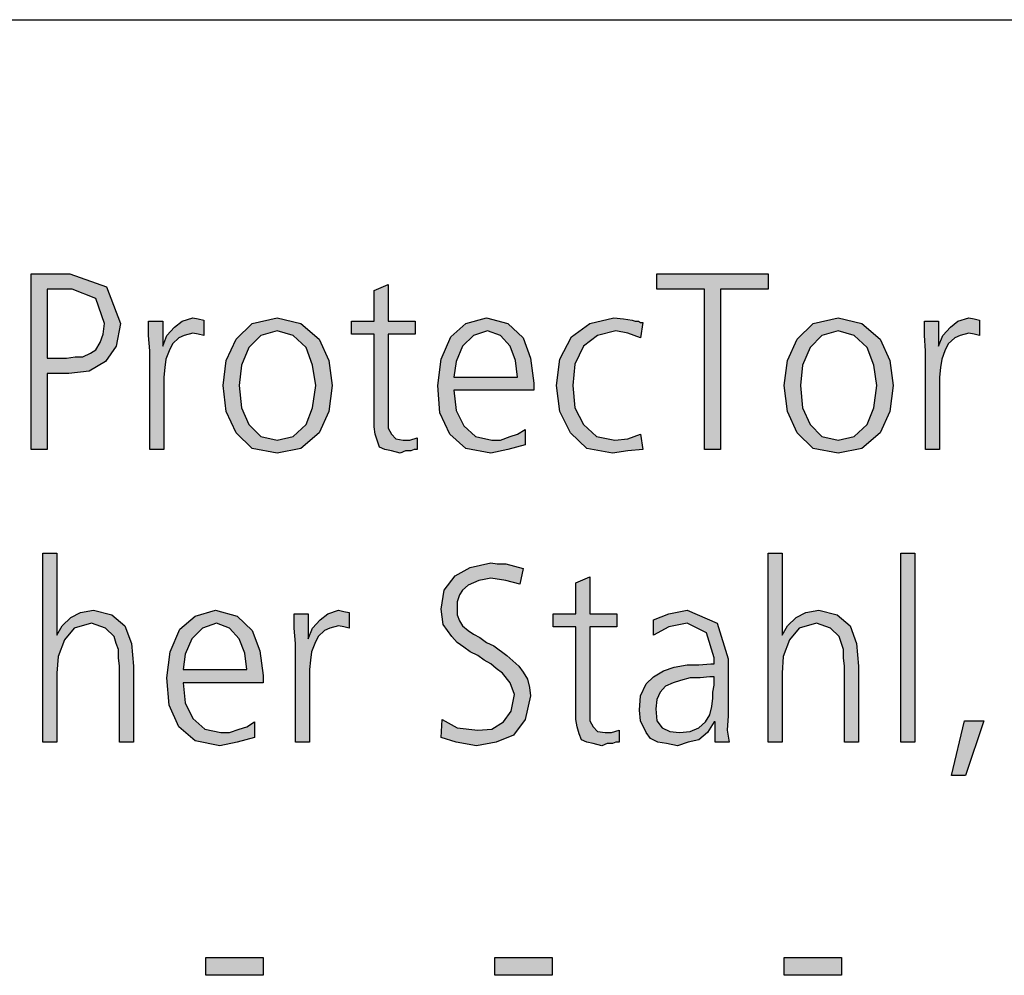
# Model space of a CAD drawing. Units: millimetres. Extents: x -270 to 11963, y 9817 to 18761.
# Drawn here: x 9699 to 10030, y 18258 to 18580 of the extents above; entities that cross this region are included whole.
import ezdxf

# ---------------------------------------------------------------- set-up
doc = ezdxf.new("R2010")
doc.units = ezdxf.units.MM
doc.layers.add('1', color=7, linetype='Continuous')

# ---------------------------------------------------------------- blocks, each defined once
blk = doc.blocks.new('_tb_frame_A3QV', base_point=(0, 333.333))
at = {"layer": '1', "color": 7, "linetype": 'Continuous'}
blk.add_line((0, 619.333), (395, 619.333), dxfattribs=at)

msp = doc.modelspace()

# ---------------------------------------------------------------- hatches: boundary and pattern name
at = {"layer": '1', "linetype": 'Continuous'}
h = msp.add_hatch(color=3, dxfattribs=at)
h.paths.add_polyline_path([(9702.97, 18494.53), (9716.04, 18494.53), (9728.38, 18490.14), (9733.1, 18477.74), (9731.64, 18470.15), (9728.01, 18464.95), (9722.57, 18461.76), (9715.68, 18460.96), (9708.42, 18460.96), (9708.42, 18435.37), (9702.97, 18435.37)])
h.paths.add_polyline_path([(9708.42, 18466.15), (9712.05, 18466.15), (9714.95, 18466.15), (9717.85, 18466.55), (9720.39, 18466.55), (9722.93, 18467.75), (9724.75, 18468.95), (9726.2, 18471.35), (9727.29, 18474.15), (9727.65, 18477.74), (9724.75, 18486.14), (9716.76, 18489.34), (9708.42, 18489.34)], flags=16)
for points in [[(9929.43, 18489.34), (9913.46, 18489.34), (9913.46, 18494.53), (9950.84, 18494.53), (9950.84, 18489.34), (9934.87, 18489.34), (9934.87, 18435.37), (9929.43, 18435.37)], [(9832.17, 18474.15), (9823.1, 18474.15), (9823.1, 18445.77), (9823.1, 18442.57), (9824.18, 18440.57), (9825.64, 18438.97), (9828.18, 18438.57), (9830.35, 18438.57), (9832.89, 18439.37), (9832.89, 18435.37), (9831.81, 18435.37), (9830.72, 18434.97), (9828.9, 18434.97), (9827.09, 18434.17), (9824.18, 18434.97), (9822.01, 18435.37), (9820.19, 18436.17), (9819.47, 18438.17), (9818.74, 18440.57), (9818.38, 18442.97), (9818.38, 18445.37), (9818.38, 18448.56), (9818.38, 18474.15), (9810.76, 18474.15), (9810.76, 18478.54), (9818.38, 18478.54), (9818.38, 18488.94), (9823.1, 18490.94), (9823.1, 18478.54), (9832.17, 18478.54)], [(9742.89, 18468.55), (9742.53, 18473.75), (9742.53, 18478.54), (9747.25, 18478.54), (9747.25, 18470.15), (9748.7, 18473.75), (9751.24, 18476.55), (9753.78, 18478.54), (9757.41, 18479.74), (9759.22, 18479.34), (9761.04, 18478.94), (9761.04, 18473.75), (9759.22, 18474.15), (9757.41, 18474.55), (9754.51, 18473.75), (9752.69, 18472.95), (9750.51, 18470.95), (9749.43, 18468.55), (9748.34, 18465.75), (9747.97, 18462.95), (9747.61, 18459.76), (9747.61, 18456.96), (9747.61, 18435.37), (9742.89, 18435.37)], [(9908.01, 18472.95), (9903.66, 18474.55), (9899.67, 18475.35), (9893.5, 18473.75), (9888.78, 18470.15), (9885.88, 18464.15), (9885.15, 18456.96), (9885.88, 18449.36), (9888.78, 18443.77), (9893.14, 18439.77), (9899.31, 18438.57), (9903.66, 18438.97), (9908.01, 18440.57), (9908.74, 18435.37), (9903.66, 18434.97), (9898.58, 18434.17), (9889.87, 18435.77), (9884.43, 18440.97), (9880.8, 18448.16), (9879.71, 18456.96), (9880.8, 18465.75), (9884.79, 18473.35), (9890.96, 18477.74), (9898.94, 18479.74), (9902.21, 18479.34), (9905.11, 18478.94), (9906.2, 18478.54), (9907.29, 18478.54), (9908.01, 18478.14), (9908.74, 18478.14)], [(10003.82, 18468.55), (10003.46, 18473.75), (10003.46, 18478.54), (10008.18, 18478.54), (10008.18, 18470.15), (10009.63, 18473.75), (10012.17, 18476.55), (10014.71, 18478.54), (10018.34, 18479.74), (10020.15, 18479.34), (10021.97, 18478.94), (10021.97, 18473.75), (10020.15, 18474.15), (10018.34, 18474.55), (10015.43, 18473.75), (10013.62, 18472.95), (10011.44, 18470.95), (10010.35, 18468.55), (10009.26, 18465.75), (10008.9, 18462.95), (10008.54, 18459.76), (10008.54, 18456.96), (10008.54, 18435.37), (10003.82, 18435.37)], [(9706.97, 18400.49), (9711.68, 18400.49), (9711.68, 18372.91), (9713.5, 18376.11), (9716.4, 18378.91), (9719.67, 18380.51), (9724.02, 18381.31), (9730.19, 18379.71), (9734.55, 18376.11), (9736.72, 18370.11), (9737.45, 18362.52), (9737.45, 18336.93), (9732.73, 18336.93), (9732.73, 18362.52), (9732.37, 18365.32), (9732.37, 18368.11), (9731.64, 18370.11), (9730.92, 18372.51), (9728.01, 18375.31), (9723.3, 18376.91), (9717.49, 18375.31), (9714.22, 18371.31), (9712.05, 18365.72), (9711.68, 18360.12), (9711.68, 18336.93), (9706.97, 18336.93)], [(9950.84, 18400.49), (9955.56, 18400.49), (9955.56, 18372.91), (9957.37, 18376.11), (9960.27, 18378.91), (9963.54, 18380.51), (9967.89, 18381.31), (9974.06, 18379.71), (9978.42, 18376.11), (9980.6, 18370.11), (9981.32, 18362.52), (9981.32, 18336.93), (9976.6, 18336.93), (9976.6, 18362.52), (9976.24, 18365.32), (9976.24, 18368.11), (9975.51, 18370.11), (9974.79, 18372.51), (9971.89, 18375.31), (9967.17, 18376.91), (9961.36, 18375.31), (9958.1, 18371.31), (9955.92, 18365.72), (9955.56, 18360.12), (9955.56, 18336.93), (9950.84, 18336.93)], [(9995.47, 18400.49), (10000.19, 18400.49), (10000.19, 18336.93), (9995.47, 18336.93)], [(9841.24, 18344.53), (9846.32, 18341.73), (9853.22, 18340.93), (9857.93, 18341.33), (9861.93, 18343.73), (9864.47, 18347.33), (9865.56, 18352.92), (9864.1, 18356.92), (9861.56, 18360.12), (9859.39, 18361.72), (9857.57, 18363.32), (9855.39, 18364.52), (9853.22, 18366.12), (9850.68, 18367.32), (9848.5, 18368.91), (9846.32, 18370.51), (9844.51, 18372.51), (9841.6, 18376.51), (9840.88, 18381.71), (9841.97, 18388.1), (9845.6, 18392.9), (9850.68, 18395.7), (9857.57, 18397.3), (9859.75, 18396.9), (9862.65, 18396.9), (9865.56, 18396.1), (9868.46, 18395.3), (9867.37, 18390.1), (9862.65, 18391.3), (9857.57, 18392.1), (9855.39, 18391.7), (9853.58, 18391.3), (9851.76, 18390.5), (9849.95, 18389.7), (9848.14, 18388.1), (9847.05, 18386.5), (9846.32, 18384.1), (9846.32, 18381.71), (9846.32, 18379.71), (9847.05, 18377.71), (9848.14, 18376.11), (9849.95, 18374.51), (9851.76, 18373.31), (9853.94, 18372.11), (9856.12, 18370.51), (9858.66, 18369.31), (9863.01, 18366.12), (9867.01, 18362.52), (9868.46, 18360.52), (9869.91, 18358.12), (9870.64, 18355.32), (9871, 18352.52), (9869.18, 18344.53), (9865.19, 18339.33), (9859.39, 18336.93), (9852.85, 18335.74), (9845.96, 18336.93), (9840.88, 18338.53)], [(9900.03, 18375.71), (9890.96, 18375.71), (9890.96, 18347.33), (9890.96, 18344.13), (9892.05, 18342.13), (9893.5, 18340.53), (9896.04, 18340.13), (9898.22, 18340.13), (9900.76, 18340.93), (9900.76, 18336.93), (9899.67, 18336.93), (9898.58, 18336.53), (9896.76, 18336.53), (9894.95, 18335.74), (9892.05, 18336.53), (9889.87, 18336.93), (9888.06, 18337.73), (9887.33, 18339.73), (9886.6, 18342.13), (9886.24, 18344.53), (9886.24, 18346.93), (9886.24, 18350.13), (9886.24, 18375.71), (9878.62, 18375.71), (9878.62, 18380.11), (9886.24, 18380.11), (9886.24, 18390.5), (9890.96, 18392.5), (9890.96, 18380.11), (9900.03, 18380.11)], [(9791.89, 18370.11), (9791.52, 18375.31), (9791.52, 18380.11), (9796.24, 18380.11), (9796.24, 18371.71), (9797.69, 18375.31), (9800.23, 18378.11), (9802.77, 18380.11), (9806.4, 18381.31), (9808.22, 18380.91), (9810.03, 18380.51), (9810.03, 18375.31), (9808.22, 18375.71), (9806.4, 18376.11), (9803.5, 18375.31), (9801.68, 18374.51), (9799.51, 18372.51), (9798.42, 18370.11), (9797.33, 18367.32), (9796.97, 18364.52), (9796.6, 18361.32), (9796.6, 18358.52), (9796.6, 18336.93), (9791.89, 18336.93)], [(10016.89, 18344.13), (10023.42, 18344.13), (10017.25, 18325.74), (10012.53, 18325.74)], [(9761.76, 18264.48), (9781, 18264.48), (9781, 18258.48), (9761.76, 18258.48)], [(9859.02, 18264.48), (9878.26, 18264.48), (9878.26, 18258.48), (9859.02, 18258.48)], [(9956.28, 18264.48), (9975.51, 18264.48), (9975.51, 18258.48), (9956.28, 18258.48)]]:
    msp.add_hatch(color=3, dxfattribs=at).paths.add_polyline_path(points)
h = msp.add_hatch(color=3, dxfattribs=at)
h.paths.add_polyline_path([(9767.57, 18456.96), (9768.66, 18465.35), (9771.93, 18472.55), (9777.37, 18477.74), (9785.72, 18479.74), (9793.7, 18477.74), (9799.87, 18472.55), (9803.14, 18465.35), (9804.22, 18456.96), (9803.14, 18448.16), (9799.87, 18440.97), (9793.7, 18435.77), (9785.72, 18434.17), (9777.37, 18435.77), (9771.93, 18440.97), (9768.66, 18448.16)])
h.paths.add_polyline_path([(9773.01, 18456.96), (9773.74, 18449.36), (9776.28, 18443.77), (9780.27, 18439.77), (9785.72, 18438.57), (9791.16, 18439.77), (9795.51, 18443.77), (9797.69, 18449.36), (9798.78, 18456.96), (9797.69, 18463.75), (9795.51, 18469.75), (9791.16, 18473.75), (9785.72, 18475.35), (9780.27, 18473.75), (9776.28, 18469.75), (9773.74, 18463.75)], flags=16)
h = msp.add_hatch(color=3, dxfattribs=at)
h.paths.add_polyline_path([(9869.18, 18436.97), (9863.38, 18435.37), (9857.57, 18434.17), (9849.22, 18435.77), (9843.78, 18440.57), (9840.51, 18447.76), (9839.79, 18456.96), (9840.88, 18465.75), (9844.14, 18473.35), (9849.22, 18477.74), (9856.12, 18479.74), (9863.38, 18477.74), (9868.46, 18472.95), (9871, 18466.15), (9872.09, 18457.76), (9872.09, 18455.36), (9845.23, 18455.36), (9845.96, 18448.56), (9848.5, 18443.37), (9852.49, 18439.77), (9857.93, 18438.57), (9860.84, 18438.57), (9864.1, 18439.77), (9866.64, 18440.57), (9869.18, 18442.17)])
h.paths.add_polyline_path([(9866.64, 18459.76), (9865.92, 18465.35), (9864.1, 18470.15), (9860.84, 18473.75), (9856.48, 18475.35), (9851.76, 18473.75), (9848.14, 18470.15), (9845.96, 18464.95), (9845.23, 18459.76)], flags=16)
h = msp.add_hatch(color=3, dxfattribs=at)
h.paths.add_polyline_path([(9956.28, 18456.96), (9957.37, 18465.35), (9960.64, 18472.55), (9966.08, 18477.74), (9974.43, 18479.74), (9982.41, 18477.74), (9988.58, 18472.55), (9991.85, 18465.35), (9992.93, 18456.96), (9991.85, 18448.16), (9988.58, 18440.97), (9982.41, 18435.77), (9974.43, 18434.17), (9966.08, 18435.77), (9960.64, 18440.97), (9957.37, 18448.16)])
h.paths.add_polyline_path([(9961.72, 18456.96), (9962.45, 18449.36), (9964.99, 18443.77), (9968.98, 18439.77), (9974.43, 18438.57), (9979.87, 18439.77), (9984.22, 18443.77), (9986.4, 18449.36), (9987.49, 18456.96), (9986.4, 18463.75), (9984.22, 18469.75), (9979.87, 18473.75), (9974.43, 18475.35), (9968.98, 18473.75), (9964.99, 18469.75), (9962.45, 18463.75)], flags=16)
h = msp.add_hatch(color=3, dxfattribs=at)
h.paths.add_polyline_path([(9778.1, 18338.53), (9772.29, 18336.93), (9766.48, 18335.74), (9758.14, 18337.33), (9752.69, 18342.13), (9749.43, 18349.33), (9748.7, 18358.52), (9749.79, 18367.32), (9753.06, 18374.91), (9758.14, 18379.31), (9765.03, 18381.31), (9772.29, 18379.31), (9777.37, 18374.51), (9779.91, 18367.71), (9781, 18359.32), (9781, 18356.92), (9754.14, 18356.92), (9754.87, 18350.13), (9757.41, 18344.93), (9761.4, 18341.33), (9766.85, 18340.13), (9769.75, 18340.13), (9773.01, 18341.33), (9775.56, 18342.13), (9778.1, 18343.73)])
h.paths.add_polyline_path([(9775.56, 18361.32), (9774.83, 18366.92), (9773.01, 18371.71), (9769.75, 18375.31), (9765.39, 18376.91), (9760.68, 18375.31), (9757.05, 18371.71), (9754.87, 18366.52), (9754.14, 18361.32)], flags=16)
h = msp.add_hatch(color=3, dxfattribs=at)
h.paths.add_polyline_path([(9933.06, 18343.73), (9932.69, 18343.73), (9930.51, 18340.13), (9927.61, 18337.73), (9923.98, 18336.93), (9920.35, 18335.74), (9916.72, 18336.53), (9913.82, 18336.93), (9911.28, 18338.13), (9909.83, 18340.13), (9908.01, 18344.13), (9907.65, 18347.73), (9908.01, 18352.52), (9909.83, 18356.52), (9912.37, 18358.92), (9915.64, 18360.92), (9919.26, 18362.12), (9923.62, 18362.92), (9927.61, 18362.92), (9931.6, 18363.32), (9932.69, 18363.32), (9932.69, 18365.32), (9930.15, 18373.71), (9923.62, 18376.91), (9917.45, 18375.71), (9912.37, 18372.91), (9912.37, 18378.11), (9917.45, 18380.11), (9923.62, 18381.31), (9933.78, 18376.91), (9937.41, 18364.92), (9937.41, 18345.73), (9937.05, 18340.93), (9937.77, 18336.93), (9933.06, 18336.93)])
h.paths.add_polyline_path([(9932.69, 18358.92), (9931.24, 18358.92), (9927.97, 18358.52), (9924.71, 18358.52), (9921.44, 18357.72), (9918.9, 18356.92), (9916.36, 18355.72), (9914.55, 18353.72), (9913.46, 18351.33), (9913.1, 18348.13), (9913.46, 18344.13), (9915.27, 18341.73), (9917.81, 18340.53), (9921.08, 18340.13), (9924.71, 18340.53), (9927.61, 18341.73), (9929.79, 18343.73), (9931.24, 18346.13), (9931.97, 18348.93), (9932.33, 18351.72), (9932.33, 18353.72), (9932.69, 18356.12)], flags=16)

# ---------------------------------------------------------------- linework, layer by layer
at = {"layer": '1', "color": 3, "linetype": 'Continuous'}
for p, q in [((9702.97, 18435.37), (9702.97, 18494.53)), ((9702.97, 18494.53), (9716.04, 18494.53)), ((9716.04, 18494.53), (9728.38, 18490.14)), ((9913.46, 18494.53), (9950.84, 18494.53)), ((9913.46, 18489.34), (9913.46, 18494.53)), ((9950.84, 18494.53), (9950.84, 18489.34)), ((9708.42, 18489.34), (9708.42, 18466.15)), ((9716.76, 18489.34), (9708.42, 18489.34)), ((9724.75, 18486.14), (9716.76, 18489.34)), ((9728.38, 18490.14), (9733.1, 18477.74)), ((9818.38, 18488.94), (9823.1, 18490.94)), ((9818.38, 18478.54), (9818.38, 18488.94)), ((9823.1, 18490.94), (9823.1, 18478.54)), ((9929.43, 18489.34), (9913.46, 18489.34)), ((9929.43, 18435.37), (9929.43, 18489.34)), ((9934.87, 18489.34), (9934.87, 18435.37)), ((9950.84, 18489.34), (9934.87, 18489.34)), ((9727.65, 18477.74), (9724.75, 18486.14)), ((9742.53, 18478.54), (9747.25, 18478.54)), ((9742.53, 18473.75), (9742.53, 18478.54)), ((9747.25, 18478.54), (9747.25, 18470.15)), ((9751.24, 18476.55), (9753.78, 18478.54)), ((9753.78, 18478.54), (9757.41, 18479.74)), ((9757.41, 18479.74), (9759.22, 18479.34)), ((9759.22, 18479.34), (9761.04, 18478.94)), ((9761.04, 18478.94), (9761.04, 18473.75)), ((9777.37, 18477.74), (9785.72, 18479.74)), ((9785.72, 18479.74), (9793.7, 18477.74)), ((9810.76, 18478.54), (9818.38, 18478.54)), ((9810.76, 18474.15), (9810.76, 18478.54)), ((9823.1, 18478.54), (9832.17, 18478.54)), ((9832.17, 18478.54), (9832.17, 18474.15)), ((9849.22, 18477.74), (9856.12, 18479.74)), ((9856.12, 18479.74), (9863.38, 18477.74)), ((9890.96, 18477.74), (9898.94, 18479.74)), ((9898.94, 18479.74), (9902.21, 18479.34)), ((9902.21, 18479.34), (9905.11, 18478.94)), ((9905.11, 18478.94), (9906.2, 18478.54)), ((9906.2, 18478.54), (9907.29, 18478.54)), ((9907.29, 18478.54), (9908.01, 18478.14)), ((9908.74, 18478.14), (9908.01, 18472.95)), ((9908.01, 18478.14), (9908.74, 18478.14)), ((9966.08, 18477.74), (9974.43, 18479.74)), ((9974.43, 18479.74), (9982.41, 18477.74)), ((10003.46, 18478.54), (10008.18, 18478.54)), ((10003.46, 18473.75), (10003.46, 18478.54)), ((10008.18, 18478.54), (10008.18, 18470.15)), ((10012.17, 18476.55), (10014.71, 18478.54)), ((10014.71, 18478.54), (10018.34, 18479.74)), ((10018.34, 18479.74), (10020.15, 18479.34)), ((10020.15, 18479.34), (10021.97, 18478.94)), ((10021.97, 18478.94), (10021.97, 18473.75)), ((9727.29, 18474.15), (9727.65, 18477.74)), ((9733.1, 18477.74), (9731.64, 18470.15)), ((9748.7, 18473.75), (9751.24, 18476.55)), ((9771.93, 18472.55), (9777.37, 18477.74)), ((9785.72, 18475.35), (9780.27, 18473.75)), ((9791.16, 18473.75), (9785.72, 18475.35)), ((9793.7, 18477.74), (9799.87, 18472.55)), ((9844.14, 18473.35), (9849.22, 18477.74)), ((9856.48, 18475.35), (9851.76, 18473.75)), ((9860.84, 18473.75), (9856.48, 18475.35)), ((9863.38, 18477.74), (9868.46, 18472.95)), ((9884.79, 18473.35), (9890.96, 18477.74)), ((9899.67, 18475.35), (9893.5, 18473.75)), ((9903.66, 18474.55), (9899.67, 18475.35)), ((9960.64, 18472.55), (9966.08, 18477.74)), ((9974.43, 18475.35), (9968.98, 18473.75)), ((9979.87, 18473.75), (9974.43, 18475.35)), ((9982.41, 18477.74), (9988.58, 18472.55)), ((10009.63, 18473.75), (10012.17, 18476.55)), ((9726.2, 18471.35), (9727.29, 18474.15)), ((9742.89, 18468.55), (9742.53, 18473.75)), ((9747.25, 18470.15), (9748.7, 18473.75)), ((9752.69, 18472.95), (9750.51, 18470.95)), ((9754.51, 18473.75), (9752.69, 18472.95)), ((9757.41, 18474.55), (9754.51, 18473.75)), ((9759.22, 18474.15), (9757.41, 18474.55)), ((9761.04, 18473.75), (9759.22, 18474.15)), ((9768.66, 18465.35), (9771.93, 18472.55)), ((9780.27, 18473.75), (9776.28, 18469.75)), ((9795.51, 18469.75), (9791.16, 18473.75)), ((9799.87, 18472.55), (9803.14, 18465.35)), ((9818.38, 18474.15), (9810.76, 18474.15)), ((9818.38, 18448.56), (9818.38, 18474.15)), ((9823.1, 18474.15), (9823.1, 18445.77)), ((9832.17, 18474.15), (9823.1, 18474.15)), ((9840.88, 18465.75), (9844.14, 18473.35)), ((9851.76, 18473.75), (9848.14, 18470.15)), ((9864.1, 18470.15), (9860.84, 18473.75)), ((9868.46, 18472.95), (9871, 18466.15)), ((9880.8, 18465.75), (9884.79, 18473.35)), ((9893.5, 18473.75), (9888.78, 18470.15)), ((9908.01, 18472.95), (9903.66, 18474.55)), ((9957.37, 18465.35), (9960.64, 18472.55)), ((9968.98, 18473.75), (9964.99, 18469.75)), ((9984.22, 18469.75), (9979.87, 18473.75)), ((9988.58, 18472.55), (9991.85, 18465.35)), ((10003.82, 18468.55), (10003.46, 18473.75)), ((10008.18, 18470.15), (10009.63, 18473.75)), ((10013.62, 18472.95), (10011.44, 18470.95)), ((10015.43, 18473.75), (10013.62, 18472.95)), ((10018.34, 18474.55), (10015.43, 18473.75)), ((10020.15, 18474.15), (10018.34, 18474.55)), ((10021.97, 18473.75), (10020.15, 18474.15)), ((9722.93, 18467.75), (9724.75, 18468.95)), ((9724.75, 18468.95), (9726.2, 18471.35)), ((9731.64, 18470.15), (9728.01, 18464.95)), ((9742.89, 18435.37), (9742.89, 18468.55)), ((9749.43, 18468.55), (9748.34, 18465.75)), ((9750.51, 18470.95), (9749.43, 18468.55)), ((9776.28, 18469.75), (9773.74, 18463.75)), ((9797.69, 18463.75), (9795.51, 18469.75)), ((9848.14, 18470.15), (9845.96, 18464.95)), ((9865.92, 18465.35), (9864.1, 18470.15)), ((9888.78, 18470.15), (9885.88, 18464.15)), ((9964.99, 18469.75), (9962.45, 18463.75)), ((9986.4, 18463.75), (9984.22, 18469.75)), ((10003.82, 18435.37), (10003.82, 18468.55)), ((10010.35, 18468.55), (10009.26, 18465.75)), ((10011.44, 18470.95), (10010.35, 18468.55)), ((9708.42, 18466.15), (9712.05, 18466.15)), ((9712.05, 18466.15), (9714.95, 18466.15)), ((9714.95, 18466.15), (9717.85, 18466.55)), ((9717.85, 18466.55), (9720.39, 18466.55)), ((9720.39, 18466.55), (9722.93, 18467.75)), ((9728.01, 18464.95), (9722.57, 18461.76)), ((9748.34, 18465.75), (9747.97, 18462.95)), ((9767.57, 18456.96), (9768.66, 18465.35)), ((9803.14, 18465.35), (9804.22, 18456.96)), ((9839.79, 18456.96), (9840.88, 18465.75)), ((9845.96, 18464.95), (9845.23, 18459.76)), ((9866.64, 18459.76), (9865.92, 18465.35)), ((9871, 18466.15), (9872.09, 18457.76)), ((9879.71, 18456.96), (9880.8, 18465.75)), ((9956.28, 18456.96), (9957.37, 18465.35)), ((9991.85, 18465.35), (9992.93, 18456.96)), ((10009.26, 18465.75), (10008.9, 18462.95)), ((9722.57, 18461.76), (9715.68, 18460.96)), ((9747.97, 18462.95), (9747.61, 18459.76)), ((9773.74, 18463.75), (9773.01, 18456.96)), ((9798.78, 18456.96), (9797.69, 18463.75)), ((9885.88, 18464.15), (9885.15, 18456.96)), ((9962.45, 18463.75), (9961.72, 18456.96)), ((9987.49, 18456.96), (9986.4, 18463.75)), ((10008.9, 18462.95), (10008.54, 18459.76)), ((9708.42, 18460.96), (9708.42, 18435.37)), ((9715.68, 18460.96), (9708.42, 18460.96)), ((9747.61, 18459.76), (9747.61, 18456.96)), ((9845.23, 18459.76), (9866.64, 18459.76)), ((10008.54, 18459.76), (10008.54, 18456.96)), ((9747.61, 18456.96), (9747.61, 18435.37)), ((9768.66, 18448.16), (9767.57, 18456.96)), ((9773.01, 18456.96), (9773.74, 18449.36)), ((9797.69, 18449.36), (9798.78, 18456.96)), ((9804.22, 18456.96), (9803.14, 18448.16)), ((9840.51, 18447.76), (9839.79, 18456.96)), ((9845.23, 18455.36), (9845.96, 18448.56)), ((9872.09, 18455.36), (9845.23, 18455.36)), ((9872.09, 18457.76), (9872.09, 18455.36)), ((9880.8, 18448.16), (9879.71, 18456.96)), ((9885.15, 18456.96), (9885.88, 18449.36)), ((9957.37, 18448.16), (9956.28, 18456.96)), ((9961.72, 18456.96), (9962.45, 18449.36)), ((9986.4, 18449.36), (9987.49, 18456.96)), ((9992.93, 18456.96), (9991.85, 18448.16)), ((10008.54, 18456.96), (10008.54, 18435.37)), ((9773.74, 18449.36), (9776.28, 18443.77)), ((9795.51, 18443.77), (9797.69, 18449.36)), ((9818.38, 18445.37), (9818.38, 18448.56)), ((9845.96, 18448.56), (9848.5, 18443.37)), ((9885.88, 18449.36), (9888.78, 18443.77)), ((9962.45, 18449.36), (9964.99, 18443.77)), ((9984.22, 18443.77), (9986.4, 18449.36)), ((9771.93, 18440.97), (9768.66, 18448.16)), ((9803.14, 18448.16), (9799.87, 18440.97)), ((9818.38, 18442.97), (9818.38, 18445.37)), ((9823.1, 18445.77), (9823.1, 18442.57)), ((9843.78, 18440.57), (9840.51, 18447.76)), ((9884.43, 18440.97), (9880.8, 18448.16)), ((9960.64, 18440.97), (9957.37, 18448.16)), ((9991.85, 18448.16), (9988.58, 18440.97)), ((9776.28, 18443.77), (9780.27, 18439.77)), ((9791.16, 18439.77), (9795.51, 18443.77)), ((9818.74, 18440.57), (9818.38, 18442.97)), ((9823.1, 18442.57), (9824.18, 18440.57)), ((9848.5, 18443.37), (9852.49, 18439.77)), ((9866.64, 18440.57), (9869.18, 18442.17)), ((9869.18, 18442.17), (9869.18, 18436.97)), ((9888.78, 18443.77), (9893.14, 18439.77)), ((9964.99, 18443.77), (9968.98, 18439.77)), ((9979.87, 18439.77), (9984.22, 18443.77)), ((9777.37, 18435.77), (9771.93, 18440.97)), ((9780.27, 18439.77), (9785.72, 18438.57)), ((9785.72, 18438.57), (9791.16, 18439.77)), ((9799.87, 18440.97), (9793.7, 18435.77)), ((9819.47, 18438.17), (9818.74, 18440.57)), ((9824.18, 18440.57), (9825.64, 18438.97)), ((9825.64, 18438.97), (9828.18, 18438.57)), ((9828.18, 18438.57), (9830.35, 18438.57)), ((9830.35, 18438.57), (9832.89, 18439.37)), ((9832.89, 18439.37), (9832.89, 18435.37)), ((9849.22, 18435.77), (9843.78, 18440.57)), ((9852.49, 18439.77), (9857.93, 18438.57)), ((9857.93, 18438.57), (9860.84, 18438.57)), ((9860.84, 18438.57), (9864.1, 18439.77)), ((9864.1, 18439.77), (9866.64, 18440.57)), ((9889.87, 18435.77), (9884.43, 18440.97)), ((9893.14, 18439.77), (9899.31, 18438.57)), ((9899.31, 18438.57), (9903.66, 18438.97)), ((9903.66, 18438.97), (9908.01, 18440.57)), ((9908.01, 18440.57), (9908.74, 18435.37)), ((9966.08, 18435.77), (9960.64, 18440.97)), ((9968.98, 18439.77), (9974.43, 18438.57)), ((9974.43, 18438.57), (9979.87, 18439.77)), ((9988.58, 18440.97), (9982.41, 18435.77)), ((9708.42, 18435.37), (9702.97, 18435.37)), ((9747.61, 18435.37), (9742.89, 18435.37)), ((9785.72, 18434.17), (9777.37, 18435.77)), ((9793.7, 18435.77), (9785.72, 18434.17)), ((9820.19, 18436.17), (9819.47, 18438.17)), ((9822.01, 18435.37), (9820.19, 18436.17)), ((9824.18, 18434.97), (9822.01, 18435.37)), ((9831.81, 18435.37), (9830.72, 18434.97)), ((9832.89, 18435.37), (9831.81, 18435.37)), ((9857.57, 18434.17), (9849.22, 18435.77)), ((9863.38, 18435.37), (9857.57, 18434.17)), ((9869.18, 18436.97), (9863.38, 18435.37)), ((9898.58, 18434.17), (9889.87, 18435.77)), ((9908.74, 18435.37), (9903.66, 18434.97)), ((9934.87, 18435.37), (9929.43, 18435.37)), ((9974.43, 18434.17), (9966.08, 18435.77)), ((9982.41, 18435.77), (9974.43, 18434.17)), ((10008.54, 18435.37), (10003.82, 18435.37)), ((9827.09, 18434.17), (9824.18, 18434.97)), ((9828.9, 18434.97), (9827.09, 18434.17)), ((9830.72, 18434.97), (9828.9, 18434.97)), ((9903.66, 18434.97), (9898.58, 18434.17)), ((9706.97, 18336.93), (9706.97, 18400.49)), ((9706.97, 18400.49), (9711.68, 18400.49)), ((9711.68, 18400.49), (9711.68, 18372.91)), ((9950.84, 18336.93), (9950.84, 18400.49)), ((9950.84, 18400.49), (9955.56, 18400.49)), ((9955.56, 18400.49), (9955.56, 18372.91)), ((9995.47, 18336.93), (9995.47, 18400.49)), ((9995.47, 18400.49), (10000.19, 18400.49)), ((10000.19, 18400.49), (10000.19, 18336.93)), ((9845.6, 18392.9), (9850.68, 18395.7)), ((9850.68, 18395.7), (9857.57, 18397.3)), ((9857.57, 18397.3), (9859.75, 18396.9)), ((9859.75, 18396.9), (9862.65, 18396.9)), ((9862.65, 18396.9), (9865.56, 18396.1)), ((9865.56, 18396.1), (9868.46, 18395.3)), ((9841.97, 18388.1), (9845.6, 18392.9)), ((9857.57, 18392.1), (9855.39, 18391.7)), ((9862.65, 18391.3), (9857.57, 18392.1)), ((9868.46, 18395.3), (9867.37, 18390.1)), ((9886.24, 18390.5), (9890.96, 18392.5)), ((9890.96, 18392.5), (9890.96, 18380.11)), ((9849.95, 18389.7), (9848.14, 18388.1)), ((9851.76, 18390.5), (9849.95, 18389.7)), ((9853.58, 18391.3), (9851.76, 18390.5)), ((9855.39, 18391.7), (9853.58, 18391.3)), ((9867.37, 18390.1), (9862.65, 18391.3)), ((9886.24, 18380.11), (9886.24, 18390.5)), ((9840.88, 18381.71), (9841.97, 18388.1)), ((9847.05, 18386.5), (9846.32, 18384.1)), ((9848.14, 18388.1), (9847.05, 18386.5)), ((9846.32, 18384.1), (9846.32, 18381.71)), ((9713.5, 18376.11), (9716.4, 18378.91)), ((9716.4, 18378.91), (9719.67, 18380.51)), ((9719.67, 18380.51), (9724.02, 18381.31)), ((9724.02, 18381.31), (9730.19, 18379.71)), ((9730.19, 18379.71), (9734.55, 18376.11)), ((9753.06, 18374.91), (9758.14, 18379.31)), ((9758.14, 18379.31), (9765.03, 18381.31)), ((9765.03, 18381.31), (9772.29, 18379.31)), ((9772.29, 18379.31), (9777.37, 18374.51)), ((9791.52, 18380.11), (9796.24, 18380.11)), ((9791.52, 18375.31), (9791.52, 18380.11)), ((9796.24, 18380.11), (9796.24, 18371.71)), ((9800.23, 18378.11), (9802.77, 18380.11)), ((9802.77, 18380.11), (9806.4, 18381.31)), ((9806.4, 18381.31), (9808.22, 18380.91)), ((9808.22, 18380.91), (9810.03, 18380.51)), ((9810.03, 18380.51), (9810.03, 18375.31)), ((9841.6, 18376.51), (9840.88, 18381.71)), ((9846.32, 18381.71), (9846.32, 18379.71)), ((9846.32, 18379.71), (9847.05, 18377.71)), ((9878.62, 18380.11), (9886.24, 18380.11)), ((9878.62, 18375.71), (9878.62, 18380.11)), ((9890.96, 18380.11), (9900.03, 18380.11)), ((9900.03, 18380.11), (9900.03, 18375.71)), ((9912.37, 18378.11), (9917.45, 18380.11)), ((9917.45, 18380.11), (9923.62, 18381.31)), ((9923.62, 18381.31), (9933.78, 18376.91)), ((9957.37, 18376.11), (9960.27, 18378.91)), ((9960.27, 18378.91), (9963.54, 18380.51)), ((9963.54, 18380.51), (9967.89, 18381.31)), ((9967.89, 18381.31), (9974.06, 18379.71)), ((9974.06, 18379.71), (9978.42, 18376.11)), ((9711.68, 18372.91), (9713.5, 18376.11)), ((9723.3, 18376.91), (9717.49, 18375.31)), ((9728.01, 18375.31), (9723.3, 18376.91)), ((9734.55, 18376.11), (9736.72, 18370.11)), ((9765.39, 18376.91), (9760.68, 18375.31)), ((9769.75, 18375.31), (9765.39, 18376.91)), ((9797.69, 18375.31), (9800.23, 18378.11)), ((9806.4, 18376.11), (9803.5, 18375.31)), ((9808.22, 18375.71), (9806.4, 18376.11)), ((9810.03, 18375.31), (9808.22, 18375.71)), ((9844.51, 18372.51), (9841.6, 18376.51)), ((9847.05, 18377.71), (9848.14, 18376.11)), ((9848.14, 18376.11), (9849.95, 18374.51)), ((9886.24, 18375.71), (9878.62, 18375.71)), ((9886.24, 18350.13), (9886.24, 18375.71)), ((9890.96, 18375.71), (9890.96, 18347.33)), ((9900.03, 18375.71), (9890.96, 18375.71)), ((9912.37, 18372.91), (9912.37, 18378.11)), ((9917.45, 18375.71), (9912.37, 18372.91)), ((9923.62, 18376.91), (9917.45, 18375.71)), ((9930.15, 18373.71), (9923.62, 18376.91)), ((9933.78, 18376.91), (9937.41, 18364.92)), ((9955.56, 18372.91), (9957.37, 18376.11)), ((9967.17, 18376.91), (9961.36, 18375.31)), ((9971.89, 18375.31), (9967.17, 18376.91)), ((9978.42, 18376.11), (9980.6, 18370.11)), ((9717.49, 18375.31), (9714.22, 18371.31)), ((9730.92, 18372.51), (9728.01, 18375.31)), ((9731.64, 18370.11), (9730.92, 18372.51)), ((9749.79, 18367.32), (9753.06, 18374.91)), ((9760.68, 18375.31), (9757.05, 18371.71)), ((9773.01, 18371.71), (9769.75, 18375.31)), ((9777.37, 18374.51), (9779.91, 18367.71)), ((9791.89, 18370.11), (9791.52, 18375.31)), ((9796.24, 18371.71), (9797.69, 18375.31)), ((9799.51, 18372.51), (9798.42, 18370.11)), ((9801.68, 18374.51), (9799.51, 18372.51)), ((9803.5, 18375.31), (9801.68, 18374.51)), ((9846.32, 18370.51), (9844.51, 18372.51)), ((9849.95, 18374.51), (9851.76, 18373.31)), ((9851.76, 18373.31), (9853.94, 18372.11)), ((9932.69, 18365.32), (9930.15, 18373.71)), ((9961.36, 18375.31), (9958.1, 18371.31)), ((9974.79, 18372.51), (9971.89, 18375.31)), ((9975.51, 18370.11), (9974.79, 18372.51)), ((9714.22, 18371.31), (9712.05, 18365.72)), ((9732.37, 18368.11), (9731.64, 18370.11)), ((9736.72, 18370.11), (9737.45, 18362.52)), ((9757.05, 18371.71), (9754.87, 18366.52)), ((9774.83, 18366.92), (9773.01, 18371.71)), ((9791.89, 18336.93), (9791.89, 18370.11)), ((9798.42, 18370.11), (9797.33, 18367.32)), ((9848.5, 18368.91), (9846.32, 18370.51)), ((9850.68, 18367.32), (9848.5, 18368.91)), ((9853.94, 18372.11), (9856.12, 18370.51)), ((9856.12, 18370.51), (9858.66, 18369.31)), ((9858.66, 18369.31), (9863.01, 18366.12)), ((9958.1, 18371.31), (9955.92, 18365.72)), ((9976.24, 18368.11), (9975.51, 18370.11)), ((9980.6, 18370.11), (9981.32, 18362.52)), ((9712.05, 18365.72), (9711.68, 18360.12)), ((9732.37, 18365.32), (9732.37, 18368.11)), ((9748.7, 18358.52), (9749.79, 18367.32)), ((9754.87, 18366.52), (9754.14, 18361.32)), ((9775.56, 18361.32), (9774.83, 18366.92)), ((9779.91, 18367.71), (9781, 18359.32)), ((9797.33, 18367.32), (9796.97, 18364.52)), ((9853.22, 18366.12), (9850.68, 18367.32)), ((9855.39, 18364.52), (9853.22, 18366.12)), ((9863.01, 18366.12), (9867.01, 18362.52)), ((9955.92, 18365.72), (9955.56, 18360.12)), ((9976.24, 18365.32), (9976.24, 18368.11)), ((9732.73, 18362.52), (9732.37, 18365.32)), ((9732.73, 18336.93), (9732.73, 18362.52)), ((9737.45, 18362.52), (9737.45, 18336.93)), ((9796.97, 18364.52), (9796.6, 18361.32)), ((9857.57, 18363.32), (9855.39, 18364.52)), ((9859.39, 18361.72), (9857.57, 18363.32)), ((9867.01, 18362.52), (9868.46, 18360.52)), ((9919.26, 18362.12), (9923.62, 18362.92)), ((9923.62, 18362.92), (9927.61, 18362.92)), ((9927.61, 18362.92), (9931.6, 18363.32)), ((9931.6, 18363.32), (9932.69, 18363.32)), ((9932.69, 18363.32), (9932.69, 18365.32)), ((9937.41, 18364.92), (9937.41, 18345.73)), ((9976.6, 18362.52), (9976.24, 18365.32)), ((9976.6, 18336.93), (9976.6, 18362.52)), ((9981.32, 18362.52), (9981.32, 18336.93)), ((9711.68, 18360.12), (9711.68, 18336.93)), ((9754.14, 18361.32), (9775.56, 18361.32)), ((9781, 18359.32), (9781, 18356.92)), ((9796.6, 18361.32), (9796.6, 18358.52)), ((9861.56, 18360.12), (9859.39, 18361.72)), ((9864.1, 18356.92), (9861.56, 18360.12)), ((9868.46, 18360.52), (9869.91, 18358.12)), ((9909.83, 18356.52), (9912.37, 18358.92)), ((9912.37, 18358.92), (9915.64, 18360.92)), ((9915.64, 18360.92), (9919.26, 18362.12)), ((9931.24, 18358.92), (9927.97, 18358.52)), ((9932.69, 18358.92), (9931.24, 18358.92)), ((9932.69, 18356.12), (9932.69, 18358.92)), ((9955.56, 18360.12), (9955.56, 18336.93)), ((9749.43, 18349.33), (9748.7, 18358.52)), ((9754.14, 18356.92), (9754.87, 18350.13)), ((9781, 18356.92), (9754.14, 18356.92)), ((9796.6, 18358.52), (9796.6, 18336.93)), ((9865.56, 18352.92), (9864.1, 18356.92)), ((9869.91, 18358.12), (9870.64, 18355.32)), ((9908.01, 18352.52), (9909.83, 18356.52)), ((9916.36, 18355.72), (9914.55, 18353.72)), ((9918.9, 18356.92), (9916.36, 18355.72)), ((9921.44, 18357.72), (9918.9, 18356.92)), ((9924.71, 18358.52), (9921.44, 18357.72)), ((9927.97, 18358.52), (9924.71, 18358.52)), ((9932.33, 18353.72), (9932.69, 18356.12)), ((9864.47, 18347.33), (9865.56, 18352.92)), ((9871, 18352.52), (9869.18, 18344.53)), ((9870.64, 18355.32), (9871, 18352.52)), ((9907.65, 18347.73), (9908.01, 18352.52)), ((9914.55, 18353.72), (9913.46, 18351.33)), ((9932.33, 18351.72), (9932.33, 18353.72)), ((9752.69, 18342.13), (9749.43, 18349.33)), ((9754.87, 18350.13), (9757.41, 18344.93)), ((9886.24, 18346.93), (9886.24, 18350.13)), ((9913.46, 18351.33), (9913.1, 18348.13)), ((9931.97, 18348.93), (9932.33, 18351.72)), ((9861.93, 18343.73), (9864.47, 18347.33)), ((9886.24, 18344.53), (9886.24, 18346.93)), ((9890.96, 18347.33), (9890.96, 18344.13)), ((9908.01, 18344.13), (9907.65, 18347.73)), ((9913.1, 18348.13), (9913.46, 18344.13)), ((9929.79, 18343.73), (9931.24, 18346.13)), ((9931.24, 18346.13), (9931.97, 18348.93)), ((9937.41, 18345.73), (9937.05, 18340.93)), ((9757.41, 18344.93), (9761.4, 18341.33)), ((9775.56, 18342.13), (9778.1, 18343.73)), ((9778.1, 18343.73), (9778.1, 18338.53)), ((9840.88, 18338.53), (9841.24, 18344.53)), ((9841.24, 18344.53), (9846.32, 18341.73)), ((9857.93, 18341.33), (9861.93, 18343.73)), ((9869.18, 18344.53), (9865.19, 18339.33)), ((9886.6, 18342.13), (9886.24, 18344.53)), ((9890.96, 18344.13), (9892.05, 18342.13)), ((9909.83, 18340.13), (9908.01, 18344.13)), ((9913.46, 18344.13), (9915.27, 18341.73)), ((9927.61, 18341.73), (9929.79, 18343.73)), ((9932.69, 18343.73), (9930.51, 18340.13)), ((9933.06, 18343.73), (9932.69, 18343.73)), ((9933.06, 18336.93), (9933.06, 18343.73)), ((10012.53, 18325.74), (10016.89, 18344.13)), ((10016.89, 18344.13), (10023.42, 18344.13)), ((10023.42, 18344.13), (10017.25, 18325.74)), ((9758.14, 18337.33), (9752.69, 18342.13)), ((9761.4, 18341.33), (9766.85, 18340.13)), ((9766.85, 18340.13), (9769.75, 18340.13)), ((9769.75, 18340.13), (9773.01, 18341.33)), ((9773.01, 18341.33), (9775.56, 18342.13)), ((9846.32, 18341.73), (9853.22, 18340.93)), ((9853.22, 18340.93), (9857.93, 18341.33)), ((9865.19, 18339.33), (9859.39, 18336.93)), ((9887.33, 18339.73), (9886.6, 18342.13)), ((9888.06, 18337.73), (9887.33, 18339.73)), ((9892.05, 18342.13), (9893.5, 18340.53)), ((9893.5, 18340.53), (9896.04, 18340.13)), ((9896.04, 18340.13), (9898.22, 18340.13)), ((9898.22, 18340.13), (9900.76, 18340.93)), ((9900.76, 18340.93), (9900.76, 18336.93)), ((9911.28, 18338.13), (9909.83, 18340.13)), ((9915.27, 18341.73), (9917.81, 18340.53)), ((9917.81, 18340.53), (9921.08, 18340.13)), ((9921.08, 18340.13), (9924.71, 18340.53)), ((9924.71, 18340.53), (9927.61, 18341.73)), ((9930.51, 18340.13), (9927.61, 18337.73)), ((9937.05, 18340.93), (9937.77, 18336.93)), ((9711.68, 18336.93), (9706.97, 18336.93)), ((9737.45, 18336.93), (9732.73, 18336.93)), ((9766.48, 18335.74), (9758.14, 18337.33)), ((9772.29, 18336.93), (9766.48, 18335.74)), ((9778.1, 18338.53), (9772.29, 18336.93)), ((9796.6, 18336.93), (9791.89, 18336.93)), ((9845.96, 18336.93), (9840.88, 18338.53)), ((9852.85, 18335.74), (9845.96, 18336.93)), ((9859.39, 18336.93), (9852.85, 18335.74)), ((9889.87, 18336.93), (9888.06, 18337.73)), ((9892.05, 18336.53), (9889.87, 18336.93)), ((9894.95, 18335.74), (9892.05, 18336.53)), ((9896.76, 18336.53), (9894.95, 18335.74)), ((9898.58, 18336.53), (9896.76, 18336.53)), ((9899.67, 18336.93), (9898.58, 18336.53)), ((9900.76, 18336.93), (9899.67, 18336.93)), ((9913.82, 18336.93), (9911.28, 18338.13)), ((9916.72, 18336.53), (9913.82, 18336.93)), ((9920.35, 18335.74), (9916.72, 18336.53)), ((9923.98, 18336.93), (9920.35, 18335.74)), ((9927.61, 18337.73), (9923.98, 18336.93)), ((9937.77, 18336.93), (9933.06, 18336.93)), ((9955.56, 18336.93), (9950.84, 18336.93)), ((9981.32, 18336.93), (9976.6, 18336.93)), ((10000.19, 18336.93), (9995.47, 18336.93)), ((10017.25, 18325.74), (10012.53, 18325.74)), ((9761.76, 18258.48), (9761.76, 18264.48)), ((9761.76, 18264.48), (9781, 18264.48)), ((9781, 18264.48), (9781, 18258.48)), ((9859.02, 18258.48), (9859.02, 18264.48)), ((9859.02, 18264.48), (9878.26, 18264.48)), ((9878.26, 18264.48), (9878.26, 18258.48)), ((9956.28, 18258.48), (9956.28, 18264.48)), ((9956.28, 18264.48), (9975.51, 18264.48)), ((9975.51, 18264.48), (9975.51, 18258.48)), ((9781, 18258.48), (9761.76, 18258.48)), ((9878.26, 18258.48), (9859.02, 18258.48)), ((9975.51, 18258.48), (9956.28, 18258.48))]:
    msp.add_line(p, q, dxfattribs=at)

# ---------------------------------------------------------------- block references
at = {"xscale": 30, "yscale": 30, "zscale": 30}
msp.add_blockref('_tb_frame_A3QV', (0, 10000), dxfattribs=at)

doc.saveas('drawing.dxf')
